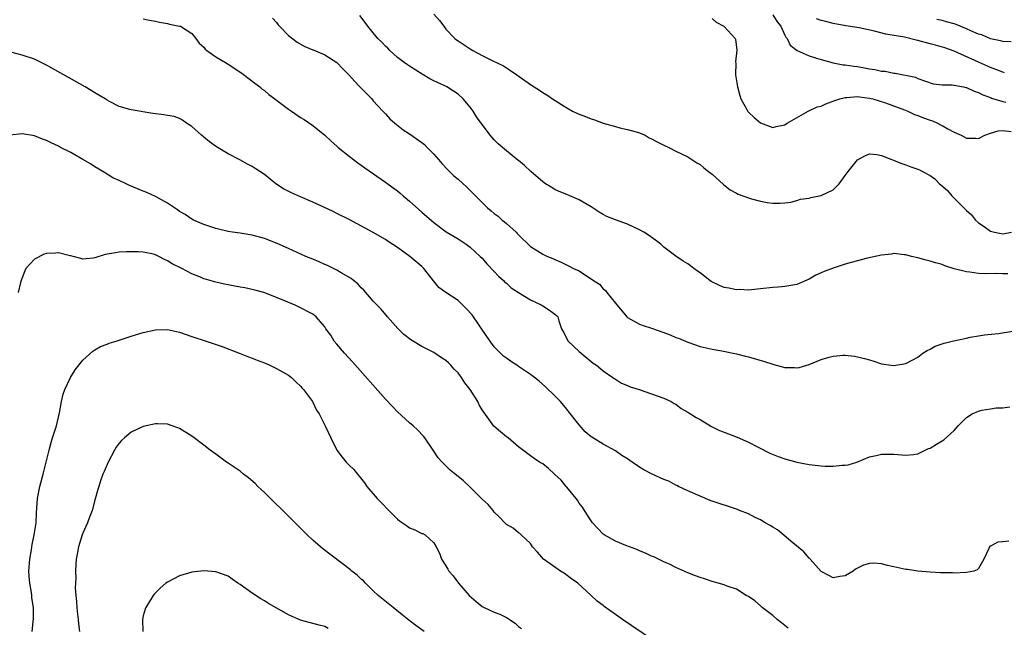
# Model space of a CAD drawing. Units: inches. Extents: x 2589000 to 2592000, y 1497000 to 1500000.
# Drawn here: x 2589663 to 2589825, y 1497820 to 1497920 of the extents above; entities that cross this region are included whole.
import ezdxf

# ---------------------------------------------------------------- set-up
doc = ezdxf.new("R2010")
doc.units = ezdxf.units.IN
doc.header["$MEASUREMENT"] = 0
doc.layers.add('LD25891497_2ft', color=81, linetype='Continuous')

msp = doc.modelspace()

# ---------------------------------------------------------------- linework, layer by layer
at = {"layer": 'LD25891497_2ft'}
for points, elevation in [([(2589683, 1497920.25), (2589684.01, 1497920.01), (2589685, 1497919.83), (2589685.68, 1497919.68), (2589687, 1497919.46), (2589687.35, 1497919.35), (2589689, 1497919.05), (2589689.12, 1497919), (2589691, 1497917.81), (2589691.67, 1497917), (2589692.22, 1497916.22), (2589693, 1497915.56), (2589693.22, 1497915.22), (2589693.49, 1497915), (2589695, 1497913.97), (2589696.57, 1497913), (2589697, 1497912.77), (2589699.27, 1497911.27), (2589701, 1497909.93), (2589702.26, 1497909), (2589702.63, 1497908.63), (2589703, 1497908.37), (2589703.74, 1497907.74), (2589704.73, 1497907), (2589705, 1497906.78), (2589707, 1497905.3), (2589707.49, 1497905), (2589709, 1497903.95), (2589709.58, 1497903.58), (2589711, 1497902.6), (2589713, 1497901.01), (2589714.04, 1497900.04), (2589715, 1497899.21), (2589715.22, 1497899), (2589717, 1497897.57), (2589718.45, 1497896.45), (2589719, 1497896.08), (2589719.62, 1497895.62), (2589723, 1497893.25), (2589724.3, 1497892.3), (2589725, 1497891.81), (2589725.45, 1497891.45), (2589725.95, 1497891), (2589727, 1497890.12), (2589729, 1497888.27), (2589731, 1497886.59), (2589733.07, 1497885.07), (2589735, 1497883.87), (2589736.33, 1497883), (2589737, 1497882.53), (2589738.68, 1497881), (2589739, 1497880.68), (2589739.78, 1497879.78), (2589741, 1497878.5), (2589741.71, 1497877.71), (2589742.53, 1497877), (2589742.74, 1497876.74), (2589743, 1497876.55), (2589743.8, 1497875.8), (2589745.02, 1497875.02), (2589747, 1497873.8), (2589748.73, 1497873), (2589749, 1497872.81), (2589750.13, 1497872.13), (2589751, 1497871.43), (2589751.25, 1497871.25), (2589751.5, 1497871), (2589751.66, 1497870.34), (2589752.12, 1497869), (2589752.45, 1497868.45), (2589753.21, 1497867), (2589755, 1497865.29), (2589755.33, 1497865), (2589757.35, 1497863.35), (2589757.86, 1497863), (2589759, 1497862.08), (2589760.59, 1497861), (2589760.81, 1497860.81), (2589761, 1497860.69), (2589762.04, 1497860.04), (2589763, 1497859.65), (2589763.44, 1497859.44), (2589764.95, 1497859), (2589767, 1497858.28), (2589769, 1497857.55), (2589770.2, 1497857), (2589770.71, 1497856.71), (2589771, 1497856.56), (2589771.87, 1497855.87), (2589773, 1497855.26), (2589773.14, 1497855.14), (2589773.39, 1497855), (2589774.35, 1497854.35), (2589775, 1497854.02), (2589776.9, 1497852.9), (2589777, 1497852.86), (2589778.23, 1497852.23), (2589779, 1497851.95), (2589779.67, 1497851.67), (2589781.12, 1497851.12), (2589783, 1497850.29), (2589784.47, 1497849.53), (2589786.51, 1497848.51), (2589787.93, 1497847.93), (2589789, 1497847.56), (2589791, 1497846.98), (2589793, 1497846.6), (2589795, 1497846.39), (2589795.66, 1497846.34), (2589797, 1497846.32), (2589798.5, 1497846.5), (2589799, 1497846.48), (2589799.46, 1497846.54), (2589800.9, 1497847), (2589803, 1497847.86), (2589804.08, 1497848.08), (2589805, 1497848.3), (2589806.33, 1497848.33), (2589807, 1497848.33), (2589809, 1497848.15), (2589810.29, 1497848.29), (2589811, 1497848.4), (2589812.76, 1497849.24), (2589813, 1497849.31), (2589814.04, 1497849.96), (2589815.3, 1497850.7), (2589817, 1497852.24), (2589817.64, 1497853), (2589818.33, 1497853.67), (2589819, 1497854.35), (2589819.95, 1497855), (2589821, 1497855.45), (2589821.58, 1497855.58), (2589823, 1497855.81), (2589823.95, 1497855.95), (2589825, 1497855.96), (2589826.16, 1497856.16)], 9656), ([(2589704.35, 1497920.35), (2589705, 1497919.63), (2589705.27, 1497919.27), (2589705.52, 1497919), (2589707, 1497917.47), (2589708.4, 1497916.4), (2589709.67, 1497915.67), (2589711, 1497915.14), (2589711.09, 1497915.09), (2589713, 1497914.3), (2589715, 1497913.04), (2589715.98, 1497911.98), (2589716.97, 1497911), (2589717.92, 1497909.92), (2589718.8, 1497909), (2589719, 1497908.77), (2589720.74, 1497907), (2589721, 1497906.68), (2589722.59, 1497905), (2589723, 1497904.53), (2589723.74, 1497903.74), (2589724.57, 1497903), (2589725.92, 1497901.92), (2589727, 1497901.22), (2589729, 1497899.83), (2589729.45, 1497899.45), (2589729.92, 1497899), (2589731, 1497897.9), (2589731.76, 1497897), (2589732.32, 1497896.32), (2589733.3, 1497895.3), (2589734.32, 1497894.32), (2589735, 1497893.76), (2589736.45, 1497892.45), (2589737.46, 1497891.46), (2589737.87, 1497891), (2589739.88, 1497889), (2589740.5, 1497888.5), (2589741, 1497888.07), (2589741.61, 1497887.61), (2589742.32, 1497887), (2589742.7, 1497886.7), (2589743, 1497886.42), (2589744.61, 1497885), (2589744.8, 1497884.8), (2589745, 1497884.57), (2589747, 1497882.64), (2589749, 1497881.34), (2589749.8, 1497881), (2589750.67, 1497880.67), (2589751, 1497880.5), (2589752.06, 1497880.06), (2589753.39, 1497879.39), (2589754.09, 1497879), (2589755, 1497878.58), (2589756.24, 1497877.76), (2589757.19, 1497877.19), (2589757.38, 1497877), (2589758.38, 1497876.38), (2589759, 1497875.63), (2589759.35, 1497875.35), (2589759.59, 1497875), (2589761, 1497873.26), (2589762.9, 1497871), (2589763, 1497870.9), (2589765, 1497869.81), (2589765.6, 1497869.6), (2589767, 1497869.14), (2589769, 1497868.43), (2589770.03, 1497868.03), (2589771, 1497867.62), (2589771.46, 1497867.46), (2589773, 1497866.81), (2589775, 1497866.13), (2589777, 1497865.67), (2589778.61, 1497865.39), (2589781, 1497864.88), (2589782.5, 1497864.5), (2589783, 1497864.39), (2589785.64, 1497863.64), (2589787, 1497863.19), (2589787.16, 1497863.16), (2589789, 1497862.64), (2589790.61, 1497862.61), (2589791, 1497862.56), (2589791.38, 1497862.62), (2589793, 1497863.13), (2589795, 1497863.94), (2589796.34, 1497864.34), (2589797, 1497864.5), (2589798.67, 1497864.67), (2589799, 1497864.67), (2589800.51, 1497864.51), (2589801, 1497864.42), (2589802.15, 1497864.15), (2589803, 1497863.88), (2589803.69, 1497863.69), (2589805, 1497863.24), (2589806.55, 1497863), (2589807, 1497862.95), (2589807.37, 1497863), (2589809, 1497863.3), (2589811, 1497864.37), (2589811.81, 1497865), (2589812.54, 1497865.46), (2589813, 1497865.66), (2589813.86, 1497866.14), (2589815, 1497866.52), (2589815.34, 1497866.66), (2589816.66, 1497867), (2589819, 1497867.51), (2589819.64, 1497867.64), (2589821, 1497867.87), (2589822.01, 1497868.01), (2589824.29, 1497868.28), (2589826.65, 1497868.65)], 9654), ([(2589825.87, 1497878.13), (2589825, 1497878.11), (2589823.84, 1497878.16), (2589822.11, 1497878.11), (2589821, 1497878.19), (2589819.59, 1497878.41), (2589819, 1497878.42), (2589817, 1497878.96), (2589815.43, 1497879.43), (2589815, 1497879.66), (2589813.91, 1497879.91), (2589813, 1497880.23), (2589812.37, 1497880.37), (2589811, 1497880.73), (2589809.93, 1497881), (2589809, 1497881.27), (2589808.75, 1497881.25), (2589807, 1497881.45), (2589806.62, 1497881.38), (2589805, 1497881.22), (2589802.68, 1497880.68), (2589799.99, 1497879.99), (2589799, 1497879.72), (2589797, 1497879.07), (2589795.5, 1497878.5), (2589795, 1497878.25), (2589794.13, 1497877.87), (2589793, 1497877.22), (2589791, 1497876.37), (2589789, 1497876), (2589787.91, 1497875.91), (2589787, 1497875.86), (2589785, 1497875.62), (2589783.49, 1497875.49), (2589783, 1497875.4), (2589781.51, 1497875.51), (2589781, 1497875.47), (2589779.77, 1497875.77), (2589779, 1497875.88), (2589778.2, 1497876.2), (2589776.84, 1497876.84), (2589776.61, 1497877), (2589775, 1497878.27), (2589774.56, 1497878.56), (2589773.98, 1497879), (2589773.44, 1497879.44), (2589773, 1497879.77), (2589772.19, 1497880.19), (2589771, 1497881.03), (2589769, 1497882.54), (2589768.52, 1497883), (2589767.65, 1497883.65), (2589766.5, 1497884.5), (2589765.72, 1497885), (2589765, 1497885.39), (2589763, 1497886.29), (2589761.02, 1497887.02), (2589759.58, 1497887.58), (2589759, 1497887.93), (2589758.31, 1497888.31), (2589757, 1497889.18), (2589755, 1497890.33), (2589753.47, 1497891), (2589753, 1497891.19), (2589751.73, 1497891.73), (2589751, 1497892.06), (2589750.4, 1497892.4), (2589749.43, 1497893), (2589749, 1497893.31), (2589747.01, 1497895), (2589746.01, 1497896.01), (2589745, 1497896.81), (2589744.9, 1497896.9), (2589743, 1497898.41), (2589741.61, 1497899.61), (2589741, 1497900.22), (2589740.62, 1497900.62), (2589740.32, 1497901), (2589738.07, 1497904.07), (2589737.5, 1497905), (2589737, 1497905.65), (2589735.87, 1497907), (2589735, 1497907.79), (2589734.26, 1497908.26), (2589733.15, 1497909), (2589732.85, 1497909.15), (2589731, 1497909.98), (2589730.33, 1497910.33), (2589729.08, 1497911.08), (2589727, 1497912.41), (2589726.66, 1497912.66), (2589726.13, 1497913), (2589725, 1497913.87), (2589723.72, 1497915), (2589723.38, 1497915.38), (2589723, 1497915.72), (2589722.39, 1497916.39), (2589721.76, 1497917), (2589721, 1497917.94), (2589720.08, 1497919), (2589719.64, 1497919.64), (2589718.76, 1497920.76)], 9652), ([(2589731, 1497921), (2589731.95, 1497919.95), (2589732.64, 1497919), (2589733, 1497918.55), (2589734.5, 1497917), (2589734.76, 1497916.76), (2589735, 1497916.59), (2589737, 1497915.27), (2589737.46, 1497915), (2589739, 1497914.18), (2589740.65, 1497913.35), (2589742.49, 1497912.49), (2589743, 1497912.12), (2589743.7, 1497911.7), (2589744.74, 1497911), (2589747, 1497909.36), (2589747.61, 1497909), (2589748.45, 1497908.45), (2589749, 1497908.06), (2589749.67, 1497907.67), (2589750.62, 1497907), (2589753, 1497905.53), (2589753.9, 1497905), (2589754.65, 1497904.65), (2589755, 1497904.49), (2589756.08, 1497904.08), (2589757, 1497903.7), (2589757.55, 1497903.55), (2589759, 1497903.02), (2589761, 1497902.44), (2589761.75, 1497902.25), (2589763, 1497901.98), (2589764.44, 1497901.56), (2589765, 1497901.41), (2589765.9, 1497901), (2589766.6, 1497900.6), (2589767, 1497900.43), (2589767.89, 1497899.89), (2589769, 1497899.36), (2589769.83, 1497899), (2589771, 1497898.4), (2589773, 1497897.46), (2589774.46, 1497896.46), (2589775, 1497896.18), (2589775.61, 1497895.61), (2589776.38, 1497895), (2589777, 1497894.56), (2589778.87, 1497892.87), (2589779.99, 1497891.99), (2589781, 1497891.43), (2589781.29, 1497891.29), (2589783, 1497890.66), (2589783.49, 1497890.51), (2589785, 1497890.12), (2589786.11, 1497889.89), (2589787, 1497889.81), (2589788.2, 1497889.8), (2589789, 1497889.86), (2589789.97, 1497889.97), (2589791, 1497890.2), (2589791.58, 1497890.42), (2589793, 1497890.61), (2589793.29, 1497890.71), (2589795, 1497891.07), (2589797, 1497892.01), (2589797.98, 1497893), (2589799, 1497894.33), (2589799.48, 1497895), (2589801, 1497896.92), (2589802.32, 1497897.68), (2589803, 1497897.95), (2589804.21, 1497897.8), (2589805, 1497897.67), (2589808.34, 1497896.34), (2589809, 1497896.13), (2589809.81, 1497895.81), (2589811, 1497895.42), (2589811.28, 1497895.28), (2589811.76, 1497895), (2589813, 1497894.36), (2589813.78, 1497893.78), (2589814.56, 1497893), (2589814.8, 1497892.8), (2589815.86, 1497891.86), (2589816.59, 1497891), (2589817, 1497890.6), (2589818.58, 1497889), (2589819, 1497888.55), (2589819.85, 1497887.85), (2589820.5, 1497887), (2589821, 1497886.51), (2589821.95, 1497885.95), (2589823, 1497885.16), (2589823.63, 1497885), (2589825, 1497884.74), (2589826.44, 1497885)], 9650), ([(2589777, 1497920.27), (2589777.68, 1497919.68), (2589778.94, 1497919), (2589779, 1497918.96), (2589780.8, 1497917), (2589780.87, 1497916.87), (2589781.07, 1497915.07), (2589780.87, 1497913.13), (2589780.9, 1497912.9), (2589780.88, 1497911), (2589781.16, 1497909), (2589781.55, 1497907.55), (2589781.73, 1497907), (2589782.72, 1497905.28), (2589782.91, 1497904.91), (2589783, 1497904.81), (2589783.91, 1497903.91), (2589785, 1497903.04), (2589787, 1497902.3), (2589787.56, 1497902.44), (2589789, 1497902.74), (2589789.37, 1497903), (2589792.88, 1497905), (2589794.32, 1497905.68), (2589795, 1497905.83), (2589795.8, 1497906.2), (2589797.27, 1497906.73), (2589798.07, 1497907), (2589799, 1497907.24), (2589799.24, 1497907.24), (2589801, 1497907.39), (2589801.33, 1497907.34), (2589803, 1497907.14), (2589803.53, 1497907), (2589805.66, 1497906.34), (2589808.79, 1497905.21), (2589809.32, 1497905), (2589810.45, 1497904.45), (2589811, 1497904.29), (2589811.9, 1497903.9), (2589813, 1497903.5), (2589813.38, 1497903.38), (2589814.22, 1497903), (2589814.72, 1497902.72), (2589815, 1497902.6), (2589815.92, 1497902.08), (2589817, 1497901.53), (2589818.14, 1497901), (2589819, 1497900.53), (2589820.54, 1497900.54), (2589821, 1497900.47), (2589822.06, 1497901), (2589823, 1497901.37), (2589824.26, 1497901.74), (2589825, 1497901.78), (2589826.39, 1497901.61)], 9648), ([(2589787, 1497920.87), (2589787.73, 1497919.73), (2589788.32, 1497919), (2589789, 1497917.54), (2589789.19, 1497917.19), (2589789.4, 1497917), (2589789.9, 1497915.9), (2589791.03, 1497915.03), (2589793, 1497914.11), (2589794.24, 1497913.76), (2589795, 1497913.49), (2589796.99, 1497912.99), (2589798.66, 1497912.66), (2589799, 1497912.65), (2589800.41, 1497912.41), (2589801, 1497912.35), (2589802.15, 1497912.15), (2589803, 1497911.99), (2589803.87, 1497911.87), (2589805, 1497911.6), (2589805.57, 1497911.57), (2589807, 1497911.25), (2589807.25, 1497911.25), (2589810.59, 1497910.59), (2589811, 1497910.38), (2589813.51, 1497909.51), (2589815, 1497909.34), (2589816.67, 1497909.33), (2589817, 1497909.25), (2589818.52, 1497909), (2589818.91, 1497908.91), (2589819, 1497908.91), (2589820.28, 1497908.28), (2589821, 1497908.09), (2589821.7, 1497907.7), (2589823, 1497907.22), (2589823.15, 1497907.15), (2589825, 1497906.6), (2589825.51, 1497906.49)], 9646), ([(2589825.31, 1497911.31), (2589825, 1497911.4), (2589823.89, 1497911.89), (2589823, 1497912.21), (2589821, 1497913.06), (2589817, 1497914.9), (2589815.42, 1497915.42), (2589813.88, 1497915.88), (2589813, 1497916.08), (2589811, 1497916.67), (2589810.72, 1497916.72), (2589808.79, 1497917.21), (2589805.71, 1497917.71), (2589803.82, 1497918.18), (2589801.27, 1497918.73), (2589799.09, 1497919.09), (2589797, 1497919.46), (2589795.78, 1497919.78), (2589795, 1497919.94), (2589794.23, 1497920.23)], 9644), ([(2589826.42, 1497916.42), (2589825, 1497916.5), (2589824.62, 1497916.62), (2589823, 1497916.95), (2589821.57, 1497917.57), (2589821, 1497917.71), (2589819.75, 1497918.25), (2589819, 1497918.61), (2589817.31, 1497919.31), (2589817, 1497919.41), (2589815.74, 1497919.74), (2589815, 1497919.96), (2589814.14, 1497920.14)], 9642), ([(2589826.04, 1497833.96), (2589825, 1497833.83), (2589824.21, 1497833.79), (2589823, 1497833.13), (2589822.9, 1497833.1), (2589822.82, 1497833), (2589822.72, 1497832.72), (2589821.89, 1497831), (2589821, 1497829.44), (2589820.8, 1497829.2), (2589820.22, 1497829), (2589819, 1497828.76), (2589817, 1497828.67), (2589816.69, 1497828.69), (2589815, 1497828.7), (2589814.74, 1497828.74), (2589813, 1497828.82), (2589811, 1497828.99), (2589809.25, 1497829.25), (2589809, 1497829.27), (2589807, 1497829.73), (2589805.95, 1497829.95), (2589805, 1497830.21), (2589803.69, 1497830.31), (2589803, 1497830.26), (2589802.01, 1497829.99), (2589800.7, 1497829.3), (2589800.29, 1497829), (2589799, 1497828.22), (2589798.1, 1497828.1), (2589797, 1497827.91), (2589796.29, 1497828.29), (2589795, 1497828.94), (2589793.21, 1497831), (2589793.11, 1497831.11), (2589793, 1497831.16), (2589792.16, 1497832.16), (2589790.35, 1497833.65), (2589787.81, 1497835.81), (2589787, 1497836.27), (2589786.56, 1497836.56), (2589785.78, 1497837), (2589785, 1497837.47), (2589784.12, 1497837.88), (2589783, 1497838.44), (2589781.54, 1497839), (2589781.16, 1497839.16), (2589779.67, 1497839.67), (2589778.17, 1497840.17), (2589776.68, 1497840.68), (2589775, 1497841.37), (2589773, 1497842.26), (2589771.44, 1497843), (2589771.15, 1497843.15), (2589771, 1497843.21), (2589769.84, 1497843.84), (2589769, 1497844.14), (2589768.42, 1497844.42), (2589767, 1497845.05), (2589765.73, 1497845.73), (2589765, 1497846.17), (2589763.77, 1497847), (2589763, 1497847.56), (2589762.09, 1497848.09), (2589761, 1497848.88), (2589759, 1497849.96), (2589757.11, 1497851.11), (2589757, 1497851.2), (2589756.01, 1497852.01), (2589755, 1497853.14), (2589753.34, 1497855.34), (2589753, 1497855.76), (2589751.92, 1497857), (2589751, 1497857.95), (2589749.46, 1497859.46), (2589748.39, 1497860.39), (2589747.63, 1497861), (2589747, 1497861.48), (2589745, 1497862.82), (2589744.7, 1497863), (2589743.68, 1497863.68), (2589743, 1497864.19), (2589742.52, 1497864.52), (2589742, 1497865), (2589741, 1497866.04), (2589739.74, 1497867.74), (2589737.33, 1497871.33), (2589736.37, 1497872.37), (2589735.72, 1497873), (2589735, 1497873.68), (2589732.98, 1497875), (2589731.85, 1497875.85), (2589730.95, 1497876.95), (2589729.34, 1497879), (2589729, 1497879.32), (2589727.06, 1497881), (2589725, 1497882.47), (2589723.47, 1497883.47), (2589723, 1497883.79), (2589721, 1497884.94), (2589717, 1497887.07), (2589715, 1497888.1), (2589714.39, 1497888.39), (2589712.85, 1497889.15), (2589711, 1497889.97), (2589709, 1497890.81), (2589707.48, 1497891.48), (2589706.17, 1497892.17), (2589704.92, 1497893), (2589703, 1497894.5), (2589702.27, 1497895), (2589701.49, 1497895.49), (2589701, 1497895.83), (2589700.23, 1497896.23), (2589698.95, 1497896.95), (2589697, 1497897.93), (2589695.1, 1497899.1), (2589693.94, 1497899.94), (2589693, 1497900.71), (2589692.6, 1497901), (2589691, 1497902.43), (2589690.11, 1497903), (2589689.47, 1497903.47), (2589689, 1497903.75), (2589688.08, 1497904.08), (2589687, 1497904.29), (2589686.38, 1497904.38), (2589684.58, 1497904.58), (2589681, 1497905.18), (2589680.77, 1497905.23), (2589679, 1497905.78), (2589677.42, 1497906.58), (2589677, 1497906.81), (2589676.72, 1497907), (2589675.65, 1497907.65), (2589675, 1497908), (2589674.39, 1497908.39), (2589673.39, 1497909), (2589667, 1497912.6), (2589665, 1497913.58), (2589663, 1497914.23), (2589661.32, 1497914.68)], 9658), ([(2589789.55, 1497819.55), (2589789, 1497820.03), (2589788.44, 1497820.44), (2589787.76, 1497821), (2589787, 1497821.68), (2589785.27, 1497823), (2589785, 1497823.27), (2589784.07, 1497824.07), (2589783, 1497824.8), (2589782.6, 1497825), (2589781, 1497826.03), (2589779.46, 1497826.54), (2589779, 1497826.72), (2589778, 1497827), (2589777.24, 1497827.24), (2589777, 1497827.28), (2589775.72, 1497827.72), (2589775, 1497827.92), (2589774.24, 1497828.24), (2589773, 1497828.71), (2589771, 1497829.61), (2589770.08, 1497830.08), (2589769, 1497830.56), (2589767.35, 1497831.35), (2589767, 1497831.48), (2589765.98, 1497831.98), (2589765, 1497832.35), (2589764.57, 1497832.57), (2589762.74, 1497833.26), (2589761, 1497833.96), (2589759.13, 1497835), (2589759, 1497835.09), (2589757.24, 1497837), (2589757.14, 1497837.14), (2589757, 1497837.29), (2589755.92, 1497839), (2589755.57, 1497839.57), (2589755, 1497840.25), (2589754.72, 1497840.72), (2589754.51, 1497841), (2589753, 1497842.87), (2589752.87, 1497843), (2589752.05, 1497844.05), (2589751, 1497844.95), (2589750.92, 1497845), (2589749.93, 1497845.93), (2589749, 1497846.71), (2589748.48, 1497847), (2589747.6, 1497847.6), (2589747, 1497848.07), (2589745, 1497849.53), (2589743.28, 1497851), (2589743, 1497851.21), (2589742, 1497852), (2589740.92, 1497852.92), (2589739.24, 1497855.24), (2589739, 1497855.62), (2589738.49, 1497856.49), (2589738.29, 1497857), (2589737.01, 1497859), (2589736.13, 1497860.13), (2589735.59, 1497861), (2589735, 1497861.77), (2589734.37, 1497862.37), (2589733.82, 1497863), (2589733.42, 1497863.42), (2589733, 1497863.8), (2589732.26, 1497864.26), (2589731, 1497865.12), (2589729, 1497866.08), (2589727.19, 1497867.19), (2589726.07, 1497868.07), (2589725.08, 1497869.08), (2589723.36, 1497871), (2589722.29, 1497872.29), (2589721.61, 1497873), (2589721, 1497873.6), (2589719.42, 1497875.42), (2589719, 1497875.78), (2589718.44, 1497876.44), (2589717.73, 1497877), (2589717.35, 1497877.35), (2589715.72, 1497878.28), (2589715, 1497878.73), (2589714.41, 1497879), (2589713.46, 1497879.46), (2589713, 1497879.65), (2589712.08, 1497880.08), (2589711, 1497880.51), (2589709.86, 1497881), (2589707, 1497882.3), (2589705.13, 1497883.13), (2589703, 1497883.96), (2589701, 1497884.48), (2589699, 1497884.81), (2589697.72, 1497885), (2589697, 1497885.13), (2589695, 1497885.6), (2589693, 1497886.28), (2589691.31, 1497887), (2589691, 1497887.16), (2589689.91, 1497887.91), (2589689, 1497888.43), (2589688.67, 1497888.67), (2589688.13, 1497889), (2589687, 1497889.76), (2589685, 1497890.89), (2589683.56, 1497891.56), (2589683, 1497891.77), (2589680.72, 1497892.72), (2589680.15, 1497893), (2589679, 1497893.51), (2589677.99, 1497893.99), (2589677, 1497894.56), (2589676.31, 1497895), (2589675, 1497895.79), (2589674.26, 1497896.26), (2589673, 1497897), (2589671, 1497898.13), (2589669.34, 1497899), (2589669, 1497899.19), (2589667.75, 1497899.75), (2589667, 1497900.16), (2589666.33, 1497900.33), (2589665, 1497900.91), (2589663, 1497901.23), (2589660.96, 1497901.04)], 9660), ([(2589767, 1497817.76), (2589762.18, 1497821), (2589761, 1497821.83), (2589759.16, 1497823.16), (2589759, 1497823.3), (2589758.01, 1497824.01), (2589757.03, 1497825), (2589754.78, 1497827), (2589753.74, 1497827.74), (2589752.59, 1497828.59), (2589751.93, 1497829), (2589751, 1497829.63), (2589750.23, 1497830.23), (2589749.15, 1497831), (2589748.15, 1497832.15), (2589747.32, 1497833), (2589747, 1497833.54), (2589745.44, 1497835), (2589745.24, 1497835.24), (2589745, 1497835.35), (2589744.09, 1497836.09), (2589743, 1497836.71), (2589742.75, 1497837), (2589741.88, 1497837.89), (2589741, 1497838.72), (2589740.8, 1497839), (2589739.98, 1497839.98), (2589739, 1497840.9), (2589738.96, 1497840.96), (2589737, 1497842.87), (2589735.91, 1497843.91), (2589735, 1497844.63), (2589734.51, 1497845), (2589733.68, 1497845.68), (2589732.36, 1497847), (2589731.73, 1497847.73), (2589730.9, 1497849), (2589729.51, 1497851), (2589729.28, 1497851.28), (2589728.32, 1497852.32), (2589727.59, 1497853), (2589727, 1497853.5), (2589725, 1497855.32), (2589724.17, 1497856.17), (2589723, 1497857.42), (2589717.56, 1497863.56), (2589716.26, 1497865), (2589715, 1497866.51), (2589714.55, 1497867), (2589713.96, 1497867.96), (2589713.17, 1497869), (2589713, 1497869.33), (2589711.55, 1497871), (2589711, 1497871.43), (2589708.67, 1497872.67), (2589707.97, 1497873), (2589707, 1497873.37), (2589706.36, 1497873.64), (2589702.92, 1497875), (2589701.41, 1497875.41), (2589699.8, 1497875.8), (2589699, 1497875.9), (2589698.1, 1497876.1), (2589697, 1497876.27), (2589696.39, 1497876.39), (2589695, 1497876.71), (2589694.77, 1497876.77), (2589694.03, 1497877), (2589693.23, 1497877.23), (2589693, 1497877.31), (2589692.44, 1497877.56), (2589691, 1497878.13), (2589689.36, 1497879), (2589687.77, 1497879.77), (2589687, 1497880.28), (2589686.48, 1497880.48), (2589685.55, 1497881), (2589685, 1497881.23), (2589684.66, 1497881.34), (2589683, 1497881.68), (2589682.23, 1497881.77), (2589680.23, 1497881.77), (2589679, 1497881.67), (2589678.4, 1497881.6), (2589676.72, 1497881.28), (2589675, 1497880.75), (2589674.71, 1497880.71), (2589673, 1497880.53), (2589672.67, 1497880.67), (2589671.41, 1497881), (2589671, 1497881.1), (2589670.89, 1497881.11), (2589669, 1497881.58), (2589668.47, 1497881.53), (2589667, 1497881.46), (2589666.62, 1497881.38), (2589665, 1497880.51), (2589663.6, 1497879), (2589663.41, 1497878.59), (2589663, 1497877.44), (2589662.79, 1497877), (2589662.7, 1497876.7), (2589662.32, 1497875)], 9662), ([(2589664.65, 1497819), (2589664.83, 1497821.17), (2589664.83, 1497823), (2589664.57, 1497824.57), (2589664.56, 1497825), (2589664.52, 1497825.48), (2589664.24, 1497827), (2589664.14, 1497828.14), (2589664.11, 1497829), (2589664.24, 1497831), (2589664.51, 1497832.51), (2589664.61, 1497833.39), (2589664.99, 1497835), (2589665.29, 1497837), (2589665.37, 1497838.63), (2589665.39, 1497839.39), (2589665.52, 1497841), (2589665.91, 1497843), (2589666.45, 1497845), (2589666.54, 1497845.46), (2589667.42, 1497849), (2589667.76, 1497850.24), (2589668.02, 1497851), (2589668.64, 1497853), (2589669.13, 1497855.13), (2589669.47, 1497857), (2589669.76, 1497858.24), (2589670.04, 1497859), (2589670.98, 1497861), (2589671.74, 1497862.26), (2589673, 1497863.86), (2589674.66, 1497865.34), (2589675, 1497865.53), (2589675.91, 1497866.09), (2589677, 1497866.48), (2589677.35, 1497866.65), (2589678.54, 1497867), (2589681, 1497867.81), (2589683, 1497868.43), (2589685, 1497868.86), (2589687, 1497868.9), (2589689, 1497868.47), (2589691, 1497867.77), (2589693.41, 1497867), (2589695.84, 1497866.16), (2589699, 1497864.96), (2589700.39, 1497864.39), (2589701, 1497864.18), (2589701.83, 1497863.83), (2589703, 1497863.39), (2589703.93, 1497863), (2589705, 1497862.48), (2589707, 1497861.35), (2589707.48, 1497861), (2589708.24, 1497860.24), (2589709, 1497859.56), (2589709.25, 1497859.25), (2589709.49, 1497859), (2589710.95, 1497857), (2589711.6, 1497855.6), (2589712.04, 1497855), (2589713.07, 1497853), (2589713.99, 1497851), (2589715, 1497848.96), (2589715.84, 1497847.84), (2589716.53, 1497847), (2589717, 1497846.52), (2589717.79, 1497845.79), (2589718.39, 1497845), (2589718.69, 1497844.69), (2589719.56, 1497843.56), (2589719.94, 1497843), (2589721.62, 1497841), (2589722.31, 1497840.31), (2589723.55, 1497839), (2589725, 1497837.6), (2589725.33, 1497837.33), (2589726.51, 1497836.51), (2589727, 1497836.13), (2589727.84, 1497835.84), (2589729, 1497835.24), (2589729.2, 1497835.2), (2589729.6, 1497835), (2589731, 1497833.69), (2589731.37, 1497833), (2589731.96, 1497831.96), (2589732.26, 1497831), (2589733, 1497829.87), (2589733.33, 1497829.33), (2589733.48, 1497829), (2589734.21, 1497828.21), (2589735.1, 1497827), (2589736.87, 1497825), (2589737.98, 1497823.98), (2589739, 1497823.18), (2589739.3, 1497823), (2589741, 1497822.23), (2589741.91, 1497821.91), (2589743, 1497821.36), (2589744.42, 1497820.42), (2589745, 1497819.87), (2589745.5, 1497819.5)], 9664), ([(2589729.39, 1497819), (2589728.03, 1497820.03), (2589726.89, 1497820.89), (2589725.79, 1497821.79), (2589724.26, 1497823), (2589721.83, 1497825), (2589721, 1497825.76), (2589719.69, 1497827), (2589719.37, 1497827.37), (2589719, 1497827.69), (2589718.34, 1497828.34), (2589717.48, 1497829), (2589717.24, 1497829.24), (2589712.66, 1497832.66), (2589712.26, 1497833), (2589711, 1497834.1), (2589710.09, 1497835), (2589709.52, 1497835.52), (2589708.52, 1497836.52), (2589708.09, 1497837), (2589706.07, 1497839), (2589704.5, 1497840.5), (2589703, 1497841.99), (2589701.92, 1497843), (2589701.48, 1497843.48), (2589700.4, 1497844.4), (2589699.58, 1497845), (2589699, 1497845.51), (2589697, 1497846.86), (2589696.77, 1497847), (2589695, 1497848.34), (2589694.04, 1497849), (2589693, 1497849.82), (2589691.41, 1497851), (2589691, 1497851.29), (2589689, 1497852.54), (2589688.68, 1497852.68), (2589687.77, 1497853), (2589687, 1497853.25), (2589685.34, 1497853.34), (2589685, 1497853.34), (2589683, 1497852.9), (2589681, 1497851.95), (2589679.88, 1497851), (2589679.42, 1497850.58), (2589679, 1497850.12), (2589678.52, 1497849.48), (2589678.25, 1497849), (2589677.18, 1497847), (2589677, 1497846.62), (2589676.53, 1497845.47), (2589676.32, 1497845), (2589675.93, 1497843.93), (2589675.63, 1497843), (2589675.51, 1497842.49), (2589675, 1497840.71), (2589674.56, 1497839), (2589674.1, 1497837.9), (2589673.77, 1497837), (2589673, 1497835.29), (2589672.89, 1497835), (2589672.46, 1497833.54), (2589672.27, 1497833), (2589672.1, 1497832.1), (2589671.93, 1497831), (2589671.86, 1497830.14), (2589671.81, 1497829), (2589671.84, 1497827.84), (2589671.78, 1497827), (2589671.76, 1497826.24), (2589671.85, 1497825), (2589671.98, 1497823.98), (2589672.03, 1497823), (2589672.13, 1497821.87), (2589672.24, 1497821), (2589672.29, 1497820.29), (2589672.46, 1497819)], 9666), ([(2589713.53, 1497819.53), (2589713, 1497819.87), (2589712.06, 1497820.06), (2589709, 1497820.92), (2589707, 1497821.8), (2589703.67, 1497823.67), (2589703, 1497824.08), (2589702.41, 1497824.41), (2589701, 1497825.35), (2589699, 1497826.78), (2589698.63, 1497827), (2589697.66, 1497827.66), (2589697, 1497828.14), (2589695, 1497828.88), (2589693, 1497829.05), (2589691, 1497828.83), (2589689, 1497828.23), (2589687, 1497827.2), (2589686.73, 1497827), (2589685.79, 1497826.2), (2589684.79, 1497825.21), (2589684.63, 1497825), (2589683.4, 1497823), (2589683.3, 1497822.7), (2589683, 1497821.63), (2589682.86, 1497821), (2589682.92, 1497819)], 9668)]:
    msp.add_lwpolyline(points, dxfattribs=dict(at, elevation=elevation))

doc.saveas('drawing.dxf')
